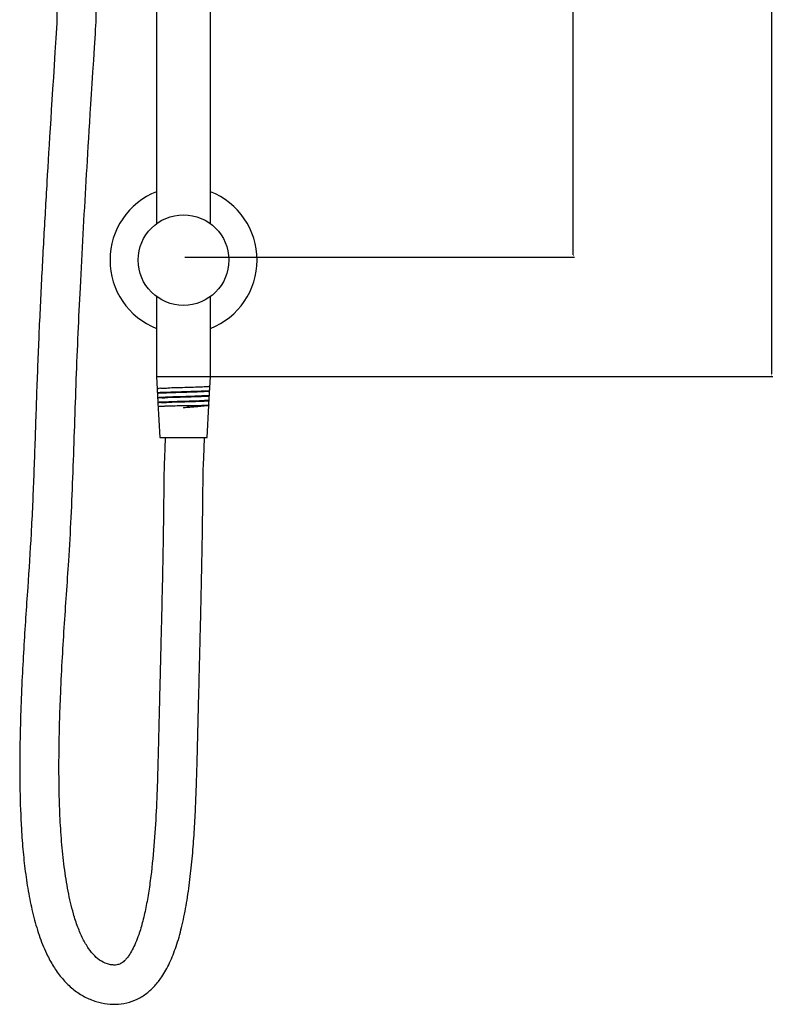
# Model space of a CAD drawing. Units: millimetres. Extents: x -260 to 738, y -1009 to 432.
# Drawn here: x 429 to 738, y -1009 to -607 of the extents above; entities that cross this region are included whole.
import ezdxf

# ---------------------------------------------------------------- set-up
doc = ezdxf.new("R2010")
doc.units = ezdxf.units.MM
doc.header["$LTSCALE"] = 1.666667
doc.layers.get('0').update_dxf_attribs({"true_color": 0x000000})
doc.styles.add('Arial Regular', font='arial.ttf')
doc.dimstyles.new('Arial', dxfattribs={"dimtxt": 1, "dimasz": 1, "dimexe": 0.5, "dimexo": 0.5, "dimgap": 0.25, "dimtad": 1, "dimtoh": 1, "dimzin": 1, "dimdsep": 46, "dimtxsty": 'Arial Regular', "dimcen": 0.5, "dimazin": 1, "dimtfac": 1, "dimtdec": 4, "dimtix": 1, "dimtofl": 0, "dimtmove": 1, "dimatfit": 3, "dimfxl": 1, "dimtolj": 1, "dimtzin": 1, "dimarcsym": 0})

# ---------------------------------------------------------------- blocks, each defined once
blk = doc.blocks.new('*D5')
at = {"color": 0, "linetype": 'Continuous', "lineweight": -2}
for p, q in [((496.64, 386.01), (736.64, 386.01)), ((736.14, 385.01), (736.14, -751.79)), ((496.64, -752.79), (736.64, -752.79))]:
    blk.add_line(p, q, dxfattribs=at)
at = {"color": 0}
for points in [[(736.3, 385.01), (735.97, 385.01), (736.14, 386.01)], [(735.97, -751.79), (736.3, -751.79), (736.14, -752.79)]]:
    blk.add_solid(points, dxfattribs=at)
at = {"layer": 'Defpoints', "color": 0}
for p in [(496.14, 386.01), (496.14, -752.79), (736.14, -752.79)]:
    blk.add_point(p, dxfattribs=at)
at = {"color": 0, "lineweight": 18, "insert": (728.23, -183.39), "char_height": 15, "attachment_point": 5, "rotation": 90, "style": 'Arial Regular'}
blk.add_mtext('\\A1;1140', dxfattribs=at)
blk = doc.blocks.new('*D6')
at = {"color": 0, "linetype": 'Continuous', "lineweight": -2}
for p, q in [((496.64, -8.79), (655.72, -8.79)), ((655.22, -703.1), (655.22, -9.79)), ((496.64, -704.1), (655.72, -704.1))]:
    blk.add_line(p, q, dxfattribs=at)
at = {"color": 0}
for points in [[(655.39, -9.79), (655.06, -9.79), (655.22, -8.79)], [(655.06, -703.1), (655.39, -703.1), (655.22, -704.1)]]:
    blk.add_solid(points, dxfattribs=at)
at = {"layer": 'Defpoints', "color": 0}
for p in [(496.14, -8.79), (655.22, -8.79), (496.14, -704.1)]:
    blk.add_point(p, dxfattribs=at)
at = {"color": 0, "lineweight": 18, "insert": (647.32, -356.44), "char_height": 15, "attachment_point": 5, "rotation": 90, "style": 'Arial Regular'}
blk.add_mtext('\\A1;690', dxfattribs=at)

msp = doc.modelspace()

# ---------------------------------------------------------------- linework, layer by layer
at = {"color": 18, "linetype": 'Continuous', "lineweight": 25, "true_color": 0x000000}
for p, q in [((485.14, -720.16), (485.14, -752.79)), ((507.14, -752.79), (507.14, -720.16)), ((485.14, -752.79), (507.14, -752.79)), ((485.14, -752.79), (485.69, -763.34)), ((506.53, -764.29), (507.14, -752.79)), ((485.66, -763.37), (485.66, -763.61)), ((485.7, -763.33), (485.67, -763.35)), ((485.67, -763.63), (485.71, -763.65)), ((485.7, -763.58), (486.45, -777.79)), ((496.14, -765.47), (496.14, -765.79)), ((504.56, -764.79), (497.71, -764.79)), ((505.83, -777.79), (506.52, -764.65)), ((506.5, -764.66), (506.6, -764.61)), ((506.6, -764.33), (506.53, -764.29)), ((506.61, -764.59), (506.61, -764.34)), ((486.45, -777.79), (505.83, -777.79))]:
    msp.add_line(p, q, dxfattribs=at)
for points in [[(485.14, -460.26), (485.14, -690.41)], [(507.14, -690.41), (507.14, -460.26)]]:
    msp.add_lwpolyline(points, dxfattribs=at)
msp.add_circle((496.14, -705.29), 18.5, dxfattribs=at)
for start, end in [(111.5102, 248.4898), (359.9998, 68.4899), (291.5101, 0)]:
    msp.add_arc((496.14, -705.29), 30, start, end, dxfattribs=at)
for points, knots in [([(442.56, -414.42), (442.94, -418.15), (443.81, -426.72), (444.76, -439.77), (445.45, -451.33), (444.47, -604.88), (444.46, -607.12)], [0, 0, 0, 0, 0.244294, 0.562823, 0.853663, 1, 1, 1, 1]), ([(460.49, -607.12), (460.5, -603.81), (461.37, -449.23), (460.6, -436.83), (459.7, -424.86), (458.94, -417.3), (458.64, -414.41)], [0, 0, 0, 0, 0.216558, 0.503723, 0.810818, 1, 1, 1, 1]), ([(444.46, -607.12), (444.46, -607.39), (442.33, -642.05), (440.79, -665.75), (439.02, -697.15), (437.76, -721.05), (436.67, -745.14), (435.84, -769.34), (435.04, -793.3), (434.05, -816.51), (432.77, -835.77), (431.69, -851.44), (430.88, -864.15), (430.17, -877.41), (429.62, -891.47), (429.28, -906.33), (429.3, -921.83), (429.78, -935.45), (430.63, -946.93), (431.65, -956.11), (433.06, -965.06), (434.93, -973.68), (437.36, -981.81), (440.19, -988.69), (443.31, -994.3), (446.56, -998.74), (450.3, -1002.55), (454.54, -1005.59), (459.11, -1007.73), (463.8, -1008.97), (468.46, -1009.3), (473.01, -1008.74), (477.32, -1007.22), (481.19, -1004.81), (484.51, -1001.7), (487.72, -997.57), (490.68, -992.16), (493.34, -985.35), (495.52, -977.54), (497.3, -968.81), (498.68, -959.44), (499.71, -949.79), (500.46, -940.16), (500.99, -930.7), (501.36, -921.66), (501.63, -913.14), (501.84, -905.21), (502.02, -897.51), (502.22, -889.45), (502.44, -880.52), (502.69, -870.56), (502.93, -860.95), (503.15, -851.92), (503.34, -843.65), (503.53, -835.02), (503.71, -826), (503.87, -816.49), (504.01, -806.41), (504.11, -797.08), (504.13, -791.11), (504.72, -777.79)], [0, 0, 0, 0, 0.001244, 0.074693, 0.11216, 0.149736, 0.187697, 0.22604, 0.264057, 0.300912, 0.335708, 0.355202, 0.375078, 0.395845, 0.417914, 0.44151, 0.466032, 0.491104, 0.505812, 0.520392, 0.534697, 0.548592, 0.561998, 0.574705, 0.583668, 0.592253, 0.600595, 0.608781, 0.616736, 0.624309, 0.631563, 0.638637, 0.64584, 0.65295, 0.659982, 0.667246, 0.677581, 0.688973, 0.701677, 0.715839, 0.731018, 0.746375, 0.761656, 0.776635, 0.791115, 0.804379, 0.816887, 0.828541, 0.840782, 0.854934, 0.870707, 0.887846, 0.900325, 0.913342, 0.926908, 0.941083, 0.95598, 0.971776, 0.988726, 1, 1, 1, 1]), ([(488.72, -777.79), (488.13, -790.98), (488.11, -796.71), (488.02, -805.63), (487.89, -815.25), (487.74, -824.15), (487.57, -833.2), (487.37, -842.31), (487.16, -851.37), (486.96, -859.62), (486.76, -867.34), (486.57, -874.98), (486.38, -882.86), (486.17, -891.17), (485.93, -901.28), (485.64, -913.22), (485.17, -926.92), (484.41, -940.98), (483.36, -952.77), (482.14, -962.11), (481, -968.79), (479.63, -975.02), (478.15, -980.11), (476.67, -984.03), (475.34, -986.85), (474.08, -988.98), (472.96, -990.47), (471.86, -991.65), (470.8, -992.46), (469.74, -992.91), (468.81, -993.13), (467.52, -993.2), (465.32, -992.9), (462.56, -991.77), (459.71, -989.43), (457.21, -986.29), (454.93, -982.31), (452.88, -977.52), (450.79, -971.04), (448.9, -962.84), (447.37, -952.99), (446.32, -942.69), (445.67, -932.17), (445.32, -920.63), (445.28, -908.39), (445.51, -895.82), (445.95, -882.86), (446.59, -869.49), (447.45, -855.47), (448.39, -841.77), (449.42, -826.77), (450.35, -810.12), (451.1, -791.7), (451.74, -772.9), (452.37, -754.02), (453.12, -735.23), (454.42, -708.2), (456.41, -672.87), (458.24, -642.69), (460.48, -608.2), (460.49, -607.12)], [0, 0, 0, 0, 0.011603, 0.029392, 0.04574, 0.0609, 0.075036, 0.092132, 0.107652, 0.121515, 0.13445, 0.147233, 0.160679, 0.174866, 0.189875, 0.212515, 0.236085, 0.260171, 0.284713, 0.296773, 0.308427, 0.31943, 0.329504, 0.335544, 0.340919, 0.345443, 0.348213, 0.350468, 0.353715, 0.354958, 0.356358, 0.358581, 0.361551, 0.36766, 0.373587, 0.380268, 0.388131, 0.397069, 0.406914, 0.423021, 0.440153, 0.457973, 0.476112, 0.494178, 0.517173, 0.538819, 0.558682, 0.583628, 0.607433, 0.630713, 0.654058, 0.684516, 0.71621, 0.74857, 0.780977, 0.813078, 0.844961, 0.919742, 0.994497, 1, 1, 1, 1]), ([(485.82, -757.75), (485.84, -757.73), (486.22, -757.4), (487.72, -757.74), (489.97, -757.37), (493.14, -757.38), (496.61, -757.24), (500.07, -757.16), (502.63, -757.02), (504.63, -757.02), (505.36, -756.77), (506.56, -757.03), (506.46, -756.8), (506.46, -756.79)], [0, 0, 0, 0, 0.0050127, 0.0717899, 0.1913123, 0.348104, 0.5231597, 0.6962296, 0.8439579, 0.9057258, 0.9650917, 0.9981916, 1, 1, 1, 1]), ([(485.82, -759.45), (485.89, -759.42), (486.43, -759.22), (487.92, -759.33), (490.39, -759.11), (493.59, -759.06), (496.1, -758.97), (498.52, -758.9), (500.48, -758.82), (503.41, -758.78), (504.5, -758.57), (506.86, -758.67), (506.5, -758.5), (506.47, -758.48)], [0, 0, 0, 0, 0.009665, 0.083941, 0.208611, 0.368856, 0.543642, 0.571442, 0.71592, 0.839131, 0.945456, 0.996095, 1, 1, 1, 1]), ([(485.82, -759.7), (485.84, -759.68), (486.22, -759.35), (487.72, -759.69), (489.97, -759.32), (493.14, -759.33), (496.61, -759.19), (500.07, -759.11), (502.63, -758.98), (504.63, -758.98), (505.36, -758.73), (506.56, -758.99), (506.46, -758.76), (506.46, -758.74)], [0, 0, 0, 0, 0.005013, 0.07179, 0.191313, 0.348105, 0.523161, 0.696231, 0.84396, 0.905728, 0.965094, 0.998194, 1, 1, 1, 1]), ([(485.82, -761.4), (485.89, -761.38), (486.43, -761.17), (487.92, -761.28), (490.39, -761.07), (493.59, -761.01), (496.1, -760.93), (498.52, -760.86), (500.48, -760.78), (503.41, -760.74), (504.5, -760.52), (506.86, -760.63), (506.5, -760.45), (506.47, -760.44)], [0, 0, 0, 0, 0.009582, 0.083864, 0.208544, 0.368803, 0.543603, 0.571406, 0.715896, 0.839118, 0.945451, 0.996094, 1, 1, 1, 1]), ([(485.82, -761.66), (485.84, -761.63), (486.22, -761.3), (487.72, -761.65), (489.97, -761.28), (493.14, -761.29), (496.61, -761.14), (500.07, -761.07), (502.63, -760.93), (504.63, -760.93), (505.36, -760.68), (506.56, -760.94), (506.46, -760.71), (506.46, -760.7)], [0, 0, 0, 0, 0.005013, 0.07179, 0.191313, 0.348105, 0.523161, 0.696231, 0.84396, 0.905728, 0.965094, 0.998194, 1, 1, 1, 1]), ([(485.82, -763.61), (485.84, -763.59), (486.22, -763.26), (487.72, -763.6), (489.97, -763.23), (493.14, -763.24), (496.61, -763.1), (500.07, -763.02), (502.63, -762.89), (504.63, -762.88), (505.37, -762.64), (506.57, -762.89), (506.46, -762.65), (506.45, -762.63)], [0, 0, 0, 0, 0.00501, 0.071729, 0.191146, 0.3478, 0.522701, 0.695619, 0.843217, 0.904931, 0.964245, 0.997315, 1, 1, 1, 1]), ([(485.83, -763.35), (485.89, -763.33), (486.43, -763.12), (487.92, -763.24), (490.39, -763.02), (493.59, -762.97), (496.1, -762.88), (498.52, -762.81), (500.48, -762.73), (503.41, -762.69), (504.5, -762.48), (506.86, -762.58), (506.5, -762.4), (506.47, -762.39)], [0, 0, 0, 0, 0.009366, 0.083665, 0.208372, 0.368666, 0.543505, 0.571313, 0.715835, 0.839084, 0.945441, 0.996095, 1, 1, 1, 1]), ([(497.71, -764.79), (496.85, -764.8), (494.87, -764.84), (492.08, -764.91), (488.95, -764.93), (487.91, -765.06), (485.75, -765.02), (486.08, -765.11), (486.09, -765.11)], [0, 0, 0, 0, 0.218277, 0.504372, 0.74685, 0.916951, 0.996067, 1, 1, 1, 1]), ([(496.14, -765.47), (496.99, -765.41), (498.37, -765.31), (500.3, -765.16), (502.26, -765.01), (503.68, -764.87), (504.56, -764.79)], [0, 0, 0, 0, 0.302186, 0.492705, 0.68727, 1, 1, 1, 1]), ([(497.71, -764.79), (498.68, -764.75), (500.49, -764.69), (503.41, -764.65), (504.5, -764.43), (506.86, -764.53), (506.5, -764.36), (506.47, -764.34)], [0, 0, 0, 0, 0.337127, 0.624629, 0.872729, 0.99089, 1, 1, 1, 1]), ([(504.56, -764.79), (504.88, -764.71), (505.38, -764.6), (506.57, -764.84), (506.46, -764.61), (506.45, -764.59)], [0, 0, 0, 0, 0.623902, 0.971762, 1, 1, 1, 1])]:
    msp.add_open_spline(points, degree=3, knots=knots, dxfattribs=at)

# ---------------------------------------------------------------- dimensions: what is measured, and where the dimension line sits
at = {"color": 18, "linetype": 'Continuous', "lineweight": 18, "true_color": 0x000000}
for base, p1, p2, text, picture, middle in [((736.14, -752.79), (496.14, 386.01), (496.14, -752.79), '1140', '*D5', (728.23, -183.39)), ((655.22, -8.79), (496.14, -704.1), (496.14, -8.79), '690', '*D6', (647.32, -356.44))]:
    dim = msp.add_linear_dim(base=base, p1=p1, p2=p2, angle=90, text=text, dimstyle='Arial', override={"dimtxt": 15, "dimasz": 1, "dimexe": 0.5, "dimexo": 0.5, "dimgap": 0.25, "dimtad": 1, "dimtih": 0, "dimtoh": 0, "dimdec": 0, "dimzin": 1, "dimtxsty": 'Arial Regular', "dimsah": 0, "dimcen": 0.5, "dimadec": 2, "dimazin": 1, "dimtix": 0, "dimtmove": 0, "dimtzin": 1}, dxfattribs=at)
    dim.commit()
    dim.dimension.update_dxf_attribs({"geometry": picture, "text_midpoint": middle})

doc.saveas('drawing.dxf')
